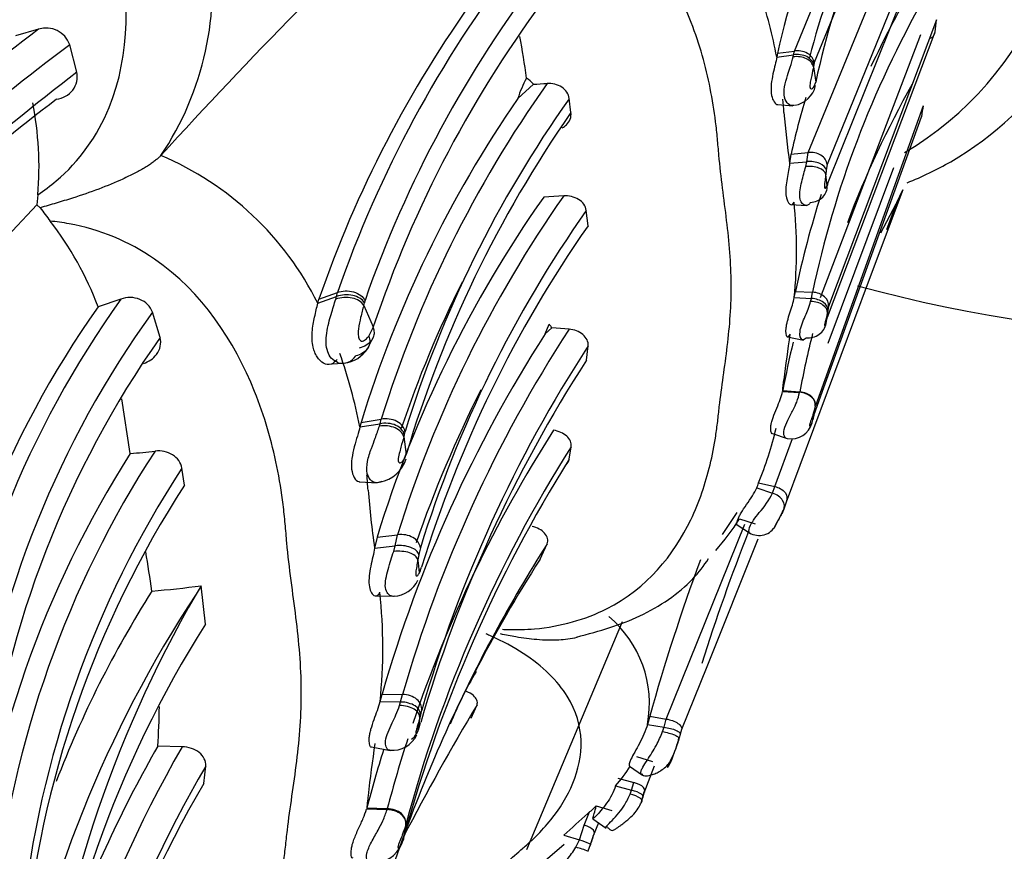
# Model space of a CAD drawing. Units: millimetres. Extents: x 0 to 1405, y 0 to 2030.
# Drawn here: x 519 to 536, y 90 to 105 of the extents above; entities that cross this region are included whole.
import ezdxf
from ezdxf import colors
from ezdxf.entities.mleader import LeaderData, LeaderLine
from ezdxf.math import Vec2, Vec3

# ---------------------------------------------------------------- set-up
doc = ezdxf.new("R2010")
doc.units = ezdxf.units.MM
doc.layers.add('DV7_Défaut', color=7, linetype='Continuous')
doc.layers.add('Défaut', color=7, linetype='Continuous')

# ---------------------------------------------------------------- blocks, each defined once
blk = doc.blocks.new('_DOT')
at = {"color": 0}
blk.add_line((0, 0), (-1, 0), dxfattribs=at)
at = {"color": 0, "const_width": 0.333}
blk.add_lwpolyline([(-0.1665, 0, 1), (0.1665, 0, 1)], format="xyb", close=True, dxfattribs=at)
blk = doc.blocks.new('SE6')
at = {"layer": 'DV7_Défaut', "color": 7, "linetype": 'Continuous'}
for p, q in [((532.692, 104.128), (534.626, 108.8)), ((534.884, 108.458), (533.035, 103.93)), ((532.931, 102.38), (534.861, 107.08)), ((535.118, 106.736), (533.259, 102.175)), ((533.278, 101.882), (535.141, 106.499)), ((535.143, 104.668), (533.281, 99.726)), ((535.12, 104.457), (535.143, 104.668)), ((519.667, 104.503), (519.267, 104.389)), ((534.864, 104.407), (533.139, 99.877)), ((533.262, 99.54), (535.12, 104.457)), ((520.328, 103.765), (520.204, 104.237)), ((532.401, 104.088), (532.389, 104.022)), ((532.389, 104.022), (532.68, 104.062)), ((532.401, 104.088), (532.692, 104.128)), ((532.672, 104.027), (532.68, 104.062)), ((532.68, 104.062), (532.692, 104.128)), ((533.027, 103.89), (533.022, 103.855)), ((533.022, 103.855), (533.06, 103.59)), ((533.035, 103.93), (533.027, 103.89)), ((528.196, 103.554), (527.927, 103.312)), ((528.842, 103.067), (528.812, 103.307)), ((532.407, 103.204), (532.666, 103.185)), ((534.912, 103.183), (533.054, 98.013)), ((533.147, 98.184), (534.882, 102.996)), ((521.775, 102.327), (521.774, 102.326)), ((532.634, 102.353), (532.61, 102.193)), ((532.634, 102.353), (532.931, 102.38)), ((532.906, 102.221), (532.931, 102.38)), ((532.61, 102.193), (532.906, 102.221)), ((532.889, 102.137), (532.906, 102.221)), ((533.259, 102.175), (533.243, 102.075)), ((533.243, 102.074), (533.234, 102.001)), ((533.276, 99.095), (534.407, 102.12)), ((533.265, 101.83), (533.278, 101.882)), ((519.655, 101.65), (519.638, 101.478)), ((534.559, 101.734), (533.964, 100.143)), ((534.46, 101.517), (534.559, 101.735)), ((519.638, 101.478), (519.695, 101.428)), ((528.718, 101.631), (528.373, 101.61)), ((532.629, 101.481), (532.903, 101.467)), ((534.182, 100.994), (534.448, 101.497)), ((534.284, 101.055), (534.46, 101.517)), ((529.136, 101.117), (529.107, 101.38)), ((533.964, 100.143), (532.55, 96.355)), ((524.498, 99.85), (524.818, 99.967)), ((524.8, 99.897), (524.818, 99.967)), ((532.69, 99.878), (532.711, 99.986)), ((532.711, 99.986), (533.006, 99.971)), ((532.985, 99.863), (533.006, 99.971)), ((521.084, 99.854), (520.692, 99.722)), ((524.479, 99.78), (524.8, 99.897)), ((524.479, 99.78), (524.498, 99.85)), ((524.788, 99.851), (524.8, 99.897)), ((525.292, 99.831), (525.282, 99.79)), ((532.69, 99.878), (532.985, 99.863)), ((532.973, 99.813), (532.985, 99.863)), ((521.762, 99.192), (521.631, 99.628)), ((525.271, 99.743), (525.435, 99.373)), ((533.269, 99.661), (533.261, 99.619)), ((533.281, 99.726), (533.269, 99.661)), ((533.238, 99.434), (533.247, 99.47)), ((533.247, 99.47), (533.262, 99.54)), ((525.358, 99.216), (525.431, 99.362)), ((525.431, 99.362), (525.435, 99.373)), ((528.395, 99.253), (528.467, 99.418)), ((528.514, 99.357), (528.395, 99.253)), ((528.809, 99.332), (528.514, 99.357)), ((525.342, 99.008), (525.437, 99.205)), ((532.576, 99.204), (532.851, 99.145)), ((529.111, 98.801), (529.14, 99.047)), ((524.638, 98.729), (524.904, 98.747)), ((532.489, 98.261), (532.783, 98.242)), ((532.492, 98.276), (532.786, 98.257)), ((521.248, 97.191), (521.1, 98.132)), ((533.025, 97.847), (533.147, 98.184)), ((533.052, 98.006), (533.011, 97.774)), ((525.224, 97.729), (525.572, 97.784)), ((525.552, 97.706), (525.572, 97.784)), ((533.011, 97.774), (533.017, 97.806)), ((533.017, 97.805), (533.025, 97.847)), ((525.224, 97.729), (525.204, 97.65)), ((525.204, 97.65), (525.552, 97.706)), ((525.54, 97.663), (525.552, 97.706)), ((525.982, 97.569), (525.97, 97.521)), ((525.97, 97.521), (525.96, 97.478)), ((525.96, 97.478), (526.004, 97.176)), ((532.314, 97.537), (532.571, 97.448)), ((532.353, 96.623), (532.662, 97.451)), ((528.811, 97.096), (528.845, 97.307)), ((522.184, 96.647), (522.137, 96.94)), ((525.202, 96.705), (525.504, 96.688)), ((532.044, 96.598), (532.317, 96.509)), ((532.072, 96.686), (532.353, 96.623)), ((532.317, 96.509), (532.353, 96.623)), ((532.55, 96.355), (532.504, 96.213)), ((531.454, 95.794), (531.709, 96.173)), ((531.747, 96.068), (532.016, 95.981)), ((532.341, 95.9), (532.466, 96.138)), ((532.481, 96.167), (532.497, 96.198)), ((530.484, 92.617), (531.841, 95.975)), ((531.704, 95.961), (531.936, 95.814)), ((525.501, 95.753), (525.458, 95.562)), ((525.501, 95.753), (525.855, 95.793)), ((525.813, 95.603), (525.855, 95.793)), ((532.061, 95.716), (531.181, 93.515)), ((525.458, 95.562), (525.813, 95.603)), ((525.787, 95.503), (525.813, 95.603)), ((526.248, 95.568), (526.221, 95.449)), ((528.31, 95.371), (528.433, 95.637)), ((526.221, 95.448), (526.206, 95.361)), ((526.245, 95.169), (526.266, 95.231)), ((522.469, 94.91), (522.382, 94.77)), ((522.544, 94.249), (522.469, 94.91)), ((525.466, 94.741), (525.787, 94.731)), ((529.727, 94.293), (528.075, 90.36)), ((531.181, 93.515), (530.749, 92.435)), ((525.553, 92.917), (525.586, 93.047)), ((525.586, 93.047), (525.94, 93.039)), ((525.906, 92.91), (525.94, 93.039)), ((525.553, 92.917), (525.906, 92.91)), ((525.888, 92.85), (525.906, 92.91)), ((527.122, 92.633), (527.223, 92.861)), ((526.249, 92.69), (526.237, 92.639)), ((526.269, 92.767), (526.249, 92.69)), ((530.199, 92.664), (530.16, 92.524)), ((530.199, 92.664), (530.484, 92.617)), ((526.225, 92.472), (526.252, 92.557)), ((530.16, 92.524), (530.446, 92.476)), ((530.446, 92.476), (530.484, 92.617)), ((526.21, 92.427), (526.225, 92.472)), ((530.42, 92.399), (530.446, 92.476)), ((530.749, 92.435), (530.727, 92.356)), ((522.142, 92.137), (521.721, 92.147)), ((525.404, 92.138), (525.726, 92.076)), ((530.704, 92.274), (530.638, 92.082)), ((529.973, 91.972), (530.246, 91.886)), ((530.587, 91.933), (530.638, 92.082)), ((522.515, 91.508), (522.547, 91.806)), ((529.851, 91.805), (530.076, 91.652)), ((530.278, 91.804), (530.1, 91.339)), ((530.593, 91.951), (530.598, 91.961)), ((529.612, 91.464), (529.885, 91.389)), ((529.652, 91.6), (529.924, 91.524)), ((529.885, 91.389), (529.924, 91.524)), ((529.86, 91.323), (529.885, 91.389)), ((530.1, 91.339), (530.075, 91.255)), ((525.319, 91.067), (525.672, 91.055)), ((525.324, 91.085), (525.676, 91.073)), ((525.672, 91.055), (525.676, 91.073)), ((529.072, 90.787), (529.164, 91.017)), ((529.279, 91.119), (529.544, 91.038)), ((525.995, 90.794), (525.948, 90.529)), ((528.987, 90.532), (529.072, 90.787)), ((529.219, 90.899), (529.45, 90.733)), ((529.316, 90.829), (529.227, 90.605)), ((525.958, 90.567), (525.971, 90.617)), ((528.718, 90.614), (528.987, 90.532)), ((528.279, 90.076), (528.727, 90.459)), ((528.926, 90.406), (528.987, 90.532)), ((529.173, 90.446), (529.132, 90.338)), ((529.227, 90.605), (529.173, 90.446))]:
    blk.add_line(p, q, dxfattribs=at)
for centre, radius, start, end in [((540.378, 124.197), 25, 254.7028, 6.7163), ((547.326, 100.688), 15.308, 147.5907, 167.169), ((547.042, 100.322), 14.567, 147.7618, 165.2983), ((547.893, 100.394), 15.174, 148.8304, 167.8409), ((592.606, 37.731), 95.863, 133.55007, 137.63566), ((517.475, 105.231), 5.189, 325.9708, 9.4297), ((544.211, 93.206), 20.538, 142.5176, 160.7798), ((544.442, 93.15), 20.281, 142.4444, 160.7676), ((543.581, 93.269), 20.186, 144.2549, 160.9739), ((544.663, 92.931), 20.278, 142.9388, 161.4746), ((524.979, 102.65), 7.536, 10.4887, 19.2404), ((550.308, 96.303), 17.687, 150.3909, 168.0305), ((550.247, 96.248), 17.931, 150.0831, 154.8726), ((553.812, 59.105), 56.805, 126.9474, 132.4211), ((519.799, 104.094), 0.43, 19.409, 107.906), ((519.664, 102.684), 8.467, 6.6236, 11.5523), ((556.929, 55.71), 60.857, 127.11806, 132.29707), ((557.595, 55.495), 60.981, 127.67016, 132.84571), ((519.938, 103.694), 0.397, 275.8071, 10.2193), ((545.22, 91.67), 20.577, 144.6737, 162.7145), ((529.94, 102.664), 2.115, 151.8898, 162.1575), ((527.862, 103.297), 0.421, 37.5837, 59.6857), ((525.279, 152.702), 49.234, 273.3962, 273.6708), ((532.626, 103.63), 0.443, 279.3411, 347.0529), ((549.874, 95.015), 17.393, 150.5843, 159.2848), ((557.313, 54.7), 61.284, 127.53208, 132.23367), ((514.005, 102.13), 5.67, 355.1416, 11.2512), ((544.803, 91.694), 20.488, 145.4552, 162.8692), ((545.305, 91.605), 20.222, 144.6445, 162.8474), ((492.738, 99.73), 39.915, 4.7999, 5.1268), ((547.765, 98.898), 15.52, 163.4124, 167.136), ((542.79, 101.864), 7.988, 170.4947, 171.8535), ((545.789, 91.273), 20.647, 145.1664, 163.3879), ((549.788, 104.539), 17.337, 184.861, 187.7771), ((519.692, 97.405), 5.344, 26.3857, 67.0645), ((512.722, 99.498), 20.665, 6.4163, 6.9576), ((535.166, 101.182), 2.008, 161.1518, 161.8652), ((550.247, 96.248), 17.931, 162.4427, 167.9659), ((562.203, 60.955), 58.769, 136.40809, 144.13161), ((545.467, 89.597), 20.894, 144.8996, 162.8659), ((545.789, 89.64), 20.862, 144.9152, 162.8455), ((524.564, 100.687), 8.166, 354.3145, 5.8949), ((526.035, 106.052), 7.847, 216.1071, 218.211), ((546.102, 89.411), 20.787, 144.8442, 162.7699), ((515.338, 97.703), 5.722, 20.6476, 37.6407), ((546.547, 88.985), 21.221, 145.1301, 162.8812), ((544.564, 91.341), 19.677, 153.4159, 161.3859), ((535.161, 89.818), 17.288, 144.5131, 171.9322), ((515.063, 102.037), 10.463, 347.3359, 347.5958), ((534.988, 89.67), 17.475, 144.8912, 171.933), ((535.474, 89.646), 17.067, 144.208, 171.9404), ((517.626, 101.44), 15.741, 352.676, 353.3554), ((548.462, 86.573), 23.432, 147.0064, 163.9807), ((528.228, 99.187), 0.333, 30.7295, 44.0346), ((535.936, 89.24), 17.319, 144.9284, 172.5981), ((548.391, 86.465), 23.735, 147.4, 163.9013), ((549.892, 94.972), 17.711, 166.4921, 169.247), ((560.81, 95.215), 28.483, 171.8639, 173.4568), ((549.874, 95.015), 17.393, 165.872, 169.2551), ((524.865, 99.305), 0.562, 276.9926, 328.0943), ((548.985, 86.181), 23.651, 147.0439, 163.8304), ((524.904, 99.014), 0.267, 254.348, 329.1028), ((517.101, 96.122), 8.245, 10.6818, 19.808), ((549.166, 85.843), 23.877, 147.1325, 163.6692), ((519.783, 99.798), 12.799, 353.1546, 354.0012), ((546.434, 88.619), 21.447, 153.2061, 160.8564), ((539.895, 96.536), 6.993, 168.8707, 169.5377), ((547.869, 85.203), 22.956, 147.3386, 161.3588), ((527.102, 98.814), 5.406, 336.8219, 347.3065), ((532.645, 97.809), 0.363, 258.7976, 345.8624), ((536.381, 87.656), 17.55, 146.9196, 174.027), ((515.376, 156.828), 59.926, 275.62278, 276.03492), ((548.677, 84.749), 23.473, 147.6564, 165.0724), ((536.33, 87.569), 17.89, 147.4627, 173.9968), ((525.443, 97.274), 0.584, 280.6626, 342.8236), ((549.677, 84.09), 24.588, 148.0624, 164.606), ((536.921, 87.333), 17.632, 146.9844, 173.9778), ((383.272, 84.572), 142.58, 4.82425, 4.92892), ((536.857, 87.119), 17.495, 147.0053, 174.8095), ((543.664, 98.103), 18.383, 184.8057, 187.9476), ((531.625, 96.779), 0.456, 336.6866, 348.2526), ((531.022, 97.15), 1.445, 317.5375, 333.6839), ((531.583, 96.596), 0.995, 331.3094, 339.8256), ((528.47, 98.103), 3.858, 317.9785, 328.1683), ((532.084, 96.104), 0.324, 239.4249, 331.9627), ((561.668, 84.008), 32.032, 158.307, 162.6238), ((550.322, 81.759), 25.918, 147.6262, 155.5188), ((488.725, 90.192), 33.218, 8.0084, 9.1924), ((550.654, 81.165), 26.478, 147.5547, 152.4228), ((503.329, 92.489), 23.056, 6.602, 7.1557), ((563.532, 83.324), 34.617, 159.6575, 164.3457), ((528.588, 94.139), 2.56, 156.271, 156.9814), ((517.91, 133.214), 38.574, 275.5185, 276.7918), ((525.766, 95.22), 0.488, 273.5245, 334.3666), ((540.151, 83.109), 21.254, 146.7251, 169.5185), ((540.589, 84.25), 21.028, 149.9792, 173.802), ((537.271, 84.901), 18.53, 147.6401, 159.0019), ((516.556, 93.841), 9.044, 354.1343, 6.0855), ((528.241, 92.884), 1.953, 349.3757, 50.1186), ((538.422, 84.16), 18.812, 147.5681, 173.6698), ((534.324, 89.354), 8.204, 150.1645, 157.2232), ((509.541, 92.985), 12.209, 356.0622, 359.2887), ((563.716, 71.026), 42.526, 149.1059, 152.6071), ((550.322, 81.759), 25.918, 155.5188, 164.0078), ((508.674, 94.737), 17.688, 352.4963, 353.1889), ((525.763, 92.542), 0.465, 264.6911, 335.1548), ((576.486, 79.573), 47.511, 164.3996, 164.495), ((540.686, 81.327), 21.835, 150.2933, 159.4385), ((554.211, 87.997), 29.053, 171.6952, 173.4817), ((547.869, 85.203), 22.956, 162.0562, 165.1838), ((529.737, 92.482), 0.985, 341.1466, 348.6174), ((540.956, 81.308), 21.708, 150.0773, 174.1098), ((547.927, 85.098), 23.383, 162.6227, 165.1647), ((541.178, 80.951), 21.562, 149.7741, 171.992), ((527.53, 93.249), 2.743, 319.3859, 328.1713), ((530.141, 92.171), 0.505, 299.6916, 323.6175), ((541.265, 80.603), 21.69, 149.8166, 172.2888), ((525.284, 92.754), 5.019, 342.2524, 343.0542), ((527.886, 91.986), 2.306, 342.4226, 345.2426), ((546.905, 85.972), 17.64, 162.5713, 162.7948), ((547.431, 70.39), 27.553, 131.6153, 132.7787), ((525.716, 95.012), 5.278, 310.3375, 312.457), ((527.117, 91.258), 2.213, 338.7906, 344.4149), ((525.432, 90.668), 0.534, 266.7677, 338.3376), ((537.647, 87.365), 12.119, 164.6787, 164.8646), ((528.605, 89.044), 1.399, 67.4272, 76.7414)]:
    blk.add_arc(centre, radius, start, end, dxfattribs=at)
for centre, major_axis, ratio, start_param, end_param in [((527.12, 116.542), (8.268, -14.321), 0.57735, 0, 3.227974), ((526.589, 116.236), (8, -13.856), 0.57735, 0, 3.082751), ((532.726, 103.819), (-0.299, -0.009), 0.707648, 3.266959, 4.870541), ((532.962, 102.149), (-0.298, -0.006), 0.780254, 3.225837, 4.801761), ((532.946, 102.049), (-0.3, -0.005), 0.58103, 3.260915, 4.835109), ((527.12, 116.542), (8.268, -14.321), 0.57735, 6.195778, 6.283185), ((532.937, 101.975), (0.3, 0.007), 0.551659, 0.118961, 1.72195), ((532.96, 101.783), (0.296, 0.04), 0.888339, 4.625599, 6.221914), ((532.984, 99.745), (-0.298, -0.005), 0.761613, 3.040492, 4.626555), ((524.939, 99.633), (0.359, 0.033), 0.686999, 0.325651, 1.942514), ((524.949, 99.68), (-0.359, -0.033), 0.682554, 3.470187, 5.077696), ((532.964, 99.637), (-0.298, 0.012), 0.593482, 3.106688, 4.703005), ((532.971, 99.679), (-0.298, 0.011), 0.618826, 3.101663, 4.686672), ((532.941, 99.453), (-0.292, -0.074), 0.887915, 1.188187, 2.791234), ((532.755, 98.023), (-0.3, -0.026), 0.751816, 2.955288, 4.547466), ((525.606, 97.428), (-0.358, -0.025), 0.67111, 3.245472, 4.849054), ((532.231, 96.311), (-0.286, 0.063), 0.732315, 2.966963, 4.570112), ((525.892, 95.529), (-0.357, -0.028), 0.743737, 3.182996, 4.758921), ((525.865, 95.41), (-0.359, -0.016), 0.54659, 3.258347, 4.832541), ((525.85, 95.322), (0.359, 0.017), 0.517582, 0.119941, 1.722929), ((525.913, 92.779), (-0.357, -0.024), 0.725407, 3.003365, 4.589428), ((525.881, 92.65), (-0.356, 0.002), 0.560718, 3.098809, 4.695126), ((525.893, 92.701), (-0.357, 0), 0.585757, 3.090446, 4.675455), ((525.64, 90.813), (-0.357, -0.029), 0.723365, 2.960919, 4.553097), ((528.958, 90.69), (-0.291, 0.048), 0.408775, 2.806598, 4.381207), ((528.904, 90.53), (-0.281, 0.08), 0.086281, 2.866257, 4.438796)]:
    blk.add_ellipse(centre, major_axis=major_axis, ratio=ratio, start_param=start_param, end_param=end_param, dxfattribs=at)
for points, knots in [([(519.655, 101.649), (519.762, 101.727), (520.293, 102.112), (521.274, 103.515), (521.222, 105.662), (520.706, 107.34), (520.366, 108.156), (520.179, 108.556), (520.067, 108.782), (519.9, 109.123), (519.665, 109.642), (519.355, 110.336), (519.028, 111.023), (518.665, 111.692), (518.262, 112.337), (517.827, 112.962), (517.38, 113.577), (517.05, 114.043), (516.842, 114.36), (516.704, 114.572), (516.455, 114.937), (515.928, 115.639), (515.072, 116.56), (513.852, 117.45), (512.399, 117.971), (511.228, 117.859), (510.653, 117.607), (510.556, 117.565)], [0, 0, 0, 0, 0.018254, 0.090589, 0.228152, 0.296765, 0.330913, 0.347987, 0.356531, 0.365074, 0.399239, 0.433429, 0.467577, 0.501632, 0.535711, 0.569906, 0.604119, 0.638315, 0.646866, 0.655418, 0.67252, 0.706674, 0.774554, 0.843243, 0.913142, 0.985448, 1, 1, 1, 1]), ([(527.664, 94.163), (527.694, 94.161), (527.879, 94.154), (528.518, 94.168), (529.924, 94.573), (530.842, 95.73), (531.214, 96.829), (531.327, 97.408), (531.372, 97.744), (531.406, 98.083), (531.467, 98.513), (531.54, 99.037), (531.593, 99.569), (531.617, 100.289), (531.553, 101.021), (531.454, 101.764), (531.403, 102.19), (531.379, 102.476), (531.363, 102.668), (531.326, 103.004), (531.219, 103.675), (530.848, 105.002), (529.915, 106.525), (528.442, 107.205), (527.513, 107.309), (527.052, 107.252), (526.818, 107.223)], [0, 0, 0, 0, 0.004386, 0.02691, 0.093526, 0.22244, 0.287139, 0.319436, 0.335582, 0.351736, 0.384039, 0.416358, 0.448609, 0.480723, 0.544915, 0.577122, 0.609341, 0.617395, 0.62545, 0.641556, 0.673753, 0.737451, 0.865745, 0.931952, 0.965492, 1, 1, 1, 1]), ([(535.027, 104.352), (535.027, 104.352), (535.027, 104.352), (535.076, 104.359), (535.113, 104.395), (535.12, 104.457)], [0, 0, 0, 0, 0.007889, 0.007889, 1, 1, 1, 1]), ([(532.389, 104.022), (532.377, 103.942), (532.349, 103.847), (532.299, 103.619), (532.282, 103.5), (532.305, 103.299), (532.346, 103.226), (532.396, 103.206), (532.4, 103.205), (532.404, 103.205)], [0, 0, 0, 0, 0.323128, 0.323128, 0.646257, 0.646257, 0.969385, 0.969385, 1, 1, 1, 1]), ([(532.689, 103.19), (532.686, 103.189), (532.655, 103.182), (532.587, 103.196), (532.508, 103.319), (532.517, 103.517), (532.571, 103.7), (532.632, 103.876), (532.657, 103.971), (532.672, 104.027)], [0, 0, 0, 0, 0.018373, 0.185323, 0.342573, 0.498201, 0.661749, 0.801473, 1, 1, 1, 1]), ([(533.027, 103.89), (533.017, 103.94), (532.975, 103.996), (532.839, 104.065), (532.751, 104.074), (532.68, 104.062)], [0, 0, 0, 0, 0.5, 0.5, 1, 1, 1, 1]), ([(533.035, 103.93), (533.025, 103.986), (532.984, 104.048), (532.85, 104.126), (532.762, 104.138), (532.692, 104.128)], [0, 0, 0, 0, 0.5, 0.5, 1, 1, 1, 1]), ([(533.022, 103.855), (533.012, 103.807), (532.998, 103.735), (532.972, 103.62), (532.958, 103.543), (532.96, 103.507), (532.961, 103.5), (532.964, 103.489), (532.973, 103.475), (532.994, 103.471), (533.031, 103.502), (533.048, 103.555), (533.06, 103.59)], [0, 0, 0, 0, 0.252774, 0.377666, 0.497994, 0.50535, 0.512617, 0.52728, 0.557636, 0.619826, 0.74703, 1, 1, 1, 1]), ([(528.812, 103.307), (528.804, 103.385), (528.754, 103.458), (528.611, 103.552), (528.52, 103.574), (528.432, 103.569)], [0, 0, 0, 0, 0.5, 0.5, 1, 1, 1, 1]), ([(528.692, 102.805), (528.719, 102.819), (528.743, 102.836), (528.822, 102.912), (528.853, 102.989), (528.842, 103.066)], [0, 0, 0, 0, 0.2682166, 0.2682166, 1, 1, 1, 1]), ([(521.774, 102.326), (521.761, 102.313), (521.735, 102.286), (521.685, 102.245), (521.627, 102.201), (521.56, 102.156), (521.486, 102.11), (521.404, 102.063), (521.315, 102.016), (521.22, 101.969), (521.024, 101.876), (520.704, 101.745), (520.312, 101.611), (519.973, 101.506), (519.787, 101.453), (519.695, 101.427)], [0, 0, 0, 0, 0.038815, 0.079009, 0.120551, 0.163387, 0.207444, 0.25264, 0.298883, 0.346075, 0.394119, 0.579985, 0.771079, 0.886221, 1, 1, 1, 1]), ([(532.61, 102.193), (532.601, 102.114), (532.582, 102.026), (532.55, 101.831), (532.54, 101.733), (532.556, 101.571), (532.582, 101.511), (532.643, 101.467), (532.673, 101.484), (532.687, 101.525)], [0, 0, 0, 0, 0.25, 0.25, 0.5, 0.5, 0.75, 0.75, 1, 1, 1, 1]), ([(532.97, 101.518), (532.957, 101.501), (532.934, 101.469), (532.878, 101.462), (532.82, 101.502), (532.766, 101.629), (532.821, 101.895), (532.866, 102.054), (532.889, 102.137)], [0, 0, 0, 0, 0.13587, 0.260407, 0.386224, 0.506696, 0.744249, 1, 1, 1, 1]), ([(533.234, 102.001), (533.231, 101.97), (533.223, 101.909), (533.209, 101.822), (533.211, 101.783), (533.212, 101.779), (533.213, 101.774), (533.216, 101.766), (533.225, 101.76), (533.241, 101.77), (533.251, 101.792), (533.257, 101.807)], [0, 0, 0, 0, 0.254532, 0.497334, 0.504755, 0.512104, 0.526961, 0.557568, 0.619499, 0.745777, 1, 1, 1, 1]), ([(529.107, 101.38), (529.097, 101.456), (529.045, 101.526), (528.899, 101.616), (528.807, 101.637), (528.718, 101.631)], [0, 0, 0, 0, 0.5, 0.5, 1, 1, 1, 1]), ([(521.136, 86.457), (521.324, 86.521), (521.951, 86.785), (522.774, 87.447), (523.428, 88.451), (523.743, 89.362), (523.873, 90.024), (523.924, 90.408), (523.963, 90.796), (524.034, 91.287), (524.12, 91.887), (524.183, 92.497), (524.203, 93.114), (524.175, 93.738), (524.105, 94.367), (524.019, 95.003), (523.959, 95.489), (523.932, 95.816), (523.914, 96.036), (523.872, 96.42), (523.748, 97.186), (523.315, 98.706), (522.197, 100.427), (520.617, 101.103), (519.977, 101.184), (519.869, 101.198)], [0, 0, 0, 0, 0.030017, 0.104922, 0.17839, 0.251635, 0.288176, 0.306442, 0.324719, 0.361266, 0.397835, 0.434327, 0.470659, 0.506948, 0.543314, 0.579756, 0.616207, 0.62532, 0.634432, 0.652654, 0.689081, 0.761192, 0.907392, 0.9844, 1, 1, 1, 1]), ([(524.818, 99.967), (524.858, 99.981), (524.903, 99.991), (525, 99.996), (525.051, 99.991), (525.144, 99.964), (525.186, 99.942), (525.252, 99.891), (525.277, 99.861), (525.292, 99.831)], [0, 0, 0, 0, 0.25, 0.25, 0.5, 0.5, 0.75, 0.75, 1, 1, 1, 1]), ([(521.631, 99.628), (521.598, 99.727), (521.514, 99.808), (521.309, 99.889), (521.19, 99.89), (521.084, 99.854)], [0, 0, 0, 0, 0.5, 0.5, 1, 1, 1, 1]), ([(524.811, 98.814), (524.78, 98.779), (524.72, 98.711), (524.579, 98.73), (524.488, 98.817), (524.444, 98.895), (524.419, 98.95), (524.383, 99.074), (524.373, 99.297), (524.429, 99.568), (524.462, 99.706), (524.479, 99.78)], [0, 0, 0, 0, 0.138595, 0.268193, 0.388042, 0.417212, 0.446151, 0.503461, 0.651106, 0.811948, 1, 1, 1, 1]), ([(524.832, 98.757), (524.79, 98.778), (524.716, 98.814), (524.615, 98.988), (524.621, 99.289), (524.714, 99.605), (524.763, 99.769), (524.788, 99.851)], [0, 0, 0, 0, 0.141966, 0.244892, 0.478014, 0.737037, 1, 1, 1, 1]), ([(532.614, 99.246), (532.596, 99.216), (532.564, 99.159), (532.541, 99.287), (532.554, 99.379), (532.561, 99.42), (532.578, 99.497), (532.615, 99.617), (532.663, 99.758), (532.681, 99.837), (532.69, 99.878)], [0, 0, 0, 0, 0.262714, 0.495837, 0.525961, 0.556176, 0.617012, 0.740891, 0.865519, 1, 1, 1, 1]), ([(532.834, 99.149), (532.831, 99.15), (532.805, 99.161), (532.768, 99.248), (532.822, 99.426), (532.879, 99.558), (532.936, 99.691), (532.96, 99.769), (532.973, 99.813)], [0, 0, 0, 0, 0.053111, 0.35547, 0.508651, 0.668724, 0.814025, 1, 1, 1, 1]), ([(525.271, 99.743), (525.254, 99.678), (525.223, 99.561), (525.18, 99.376), (525.17, 99.24), (525.184, 99.184), (525.191, 99.167), (525.205, 99.143), (525.248, 99.116), (525.306, 99.152), (525.341, 99.195), (525.358, 99.216)], [0, 0, 0, 0, 0.283742, 0.501434, 0.617402, 0.645453, 0.659597, 0.673897, 0.733997, 0.866896, 1, 1, 1, 1]), ([(533.261, 99.619), (533.254, 99.587), (533.245, 99.54), (533.228, 99.475), (533.219, 99.44), (533.215, 99.422), (533.214, 99.414), (533.214, 99.41), (533.212, 99.382), (533.227, 99.395), (533.234, 99.421), (533.238, 99.434)], [0, 0, 0, 0, 0.255641, 0.3826, 0.444812, 0.475414, 0.490307, 0.497713, 0.505219, 0.747798, 1, 1, 1, 1]), ([(525.431, 99.362), (525.435, 99.347), (525.445, 99.321), (525.45, 99.279), (525.447, 99.234), (525.433, 99.189), (525.398, 99.124), (525.323, 99.05), (525.237, 99.021), (525.195, 99.005)], [0, 0, 0, 0, 0.089564, 0.183429, 0.281282, 0.382654, 0.486829, 0.749309, 1, 1, 1, 1]), ([(529.139, 99.047), (529.147, 99.118), (529.11, 99.19), (528.985, 99.294), (528.898, 99.326), (528.809, 99.332)], [0, 0, 0, 0, 0.5, 0.5, 1, 1, 1, 1]), ([(521.476, 98.744), (521.566, 98.773), (521.646, 98.827), (521.763, 98.983), (521.789, 99.091), (521.762, 99.192)], [0, 0, 0, 0, 0.458761, 0.458761, 1, 1, 1, 1]), ([(525.358, 99.216), (525.371, 99.184), (525.378, 99.148), (525.373, 99.074), (525.361, 99.037), (525.316, 98.97), (525.285, 98.941), (525.213, 98.898), (525.173, 98.884), (525.134, 98.877)], [0, 0, 0, 0, 0.25, 0.25, 0.5, 0.5, 0.75, 0.75, 1, 1, 1, 1]), ([(532.311, 97.529), (532.31, 97.529), (532.292, 97.536), (532.275, 97.604), (532.294, 97.706), (532.306, 97.752), (532.333, 97.84), (532.388, 97.978), (532.455, 98.132), (532.476, 98.211), (532.488, 98.26)], [0, 0, 0, 0, 0.018011, 0.328676, 0.369715, 0.410772, 0.49323, 0.661016, 0.829244, 1, 1, 1, 1]), ([(533.053, 98.007), (533.06, 98.056), (533.04, 98.118), (532.935, 98.212), (532.854, 98.238), (532.785, 98.25)], [0, 0, 0, 0, 0.5, 0.5, 1, 1, 1, 1]), ([(532.557, 97.453), (532.542, 97.457), (532.512, 97.482), (532.504, 97.597), (532.579, 97.774), (532.67, 97.939), (532.745, 98.097), (532.768, 98.185), (532.783, 98.242)], [0, 0, 0, 0, 0.144906, 0.309468, 0.475238, 0.651225, 0.801451, 1, 1, 1, 1]), ([(533.053, 98.007), (533.041, 97.959), (533.025, 97.888), (532.987, 97.788), (532.967, 97.731), (532.959, 97.702), (532.955, 97.687), (532.952, 97.659), (532.965, 97.659), (532.989, 97.688), (533.002, 97.74), (533.011, 97.774)], [0, 0, 0, 0, 0.253648, 0.381161, 0.443432, 0.473642, 0.488468, 0.503287, 0.623584, 0.748062, 1, 1, 1, 1]), ([(525.982, 97.569), (525.977, 97.601), (525.963, 97.634), (525.915, 97.696), (525.882, 97.724), (525.801, 97.766), (525.755, 97.78), (525.661, 97.793), (525.614, 97.791), (525.572, 97.784)], [0, 0, 0, 0, 0.25, 0.25, 0.5, 0.5, 0.75, 0.75, 1, 1, 1, 1]), ([(525.204, 97.65), (525.183, 97.554), (525.143, 97.442), (525.073, 97.174), (525.05, 97.035), (525.076, 96.806), (525.127, 96.724), (525.19, 96.707), (525.195, 96.706), (525.2, 96.705)], [0, 0, 0, 0, 0.324637, 0.324637, 0.649274, 0.649274, 0.973911, 0.973911, 1, 1, 1, 1]), ([(525.576, 96.712), (525.561, 96.703), (525.51, 96.682), (525.413, 96.694), (525.313, 96.829), (525.328, 97.064), (525.399, 97.276), (525.481, 97.483), (525.518, 97.596), (525.54, 97.663)], [0, 0, 0, 0, 0.07294, 0.232993, 0.377949, 0.519688, 0.673901, 0.808372, 1, 1, 1, 1]), ([(525.97, 97.521), (525.964, 97.549), (525.949, 97.579), (525.9, 97.634), (525.866, 97.659), (525.784, 97.695), (525.737, 97.707), (525.642, 97.716), (525.595, 97.713), (525.552, 97.706)], [0, 0, 0, 0, 0.25, 0.25, 0.5, 0.5, 0.75, 0.75, 1, 1, 1, 1]), ([(528.845, 97.307), (528.857, 97.372), (528.826, 97.44), (528.712, 97.543), (528.63, 97.579), (528.543, 97.592)], [0, 0, 0, 0, 0.5, 0.5, 1, 1, 1, 1]), ([(525.96, 97.478), (525.945, 97.421), (525.922, 97.336), (525.884, 97.2), (525.863, 97.11), (525.866, 97.067), (525.867, 97.059), (525.871, 97.046), (525.882, 97.032), (525.909, 97.029), (525.961, 97.069), (525.987, 97.133), (526.004, 97.176)], [0, 0, 0, 0, 0.254092, 0.379224, 0.496976, 0.504011, 0.510995, 0.52511, 0.554449, 0.616341, 0.744812, 1, 1, 1, 1]), ([(522.137, 96.94), (522.123, 97.033), (522.062, 97.117), (521.891, 97.223), (521.782, 97.246), (521.676, 97.235)], [0, 0, 0, 0, 0.5, 0.5, 1, 1, 1, 1]), ([(531.701, 95.958), (531.695, 95.964), (531.696, 96.01), (531.736, 96.097), (531.757, 96.137), (531.794, 96.202), (531.866, 96.313), (531.979, 96.472), (532.022, 96.555), (532.044, 96.598)], [0, 0, 0, 0, 0.286839, 0.37143, 0.414008, 0.456736, 0.629135, 0.809354, 1, 1, 1, 1]), ([(532.353, 96.623), (532.421, 96.61), (532.494, 96.572), (532.571, 96.466), (532.573, 96.403), (532.55, 96.355)], [0, 0, 0, 0, 0.5, 0.5, 1, 1, 1, 1]), ([(532.504, 96.213), (532.492, 96.188), (532.468, 96.138), (532.425, 96.066), (532.385, 95.997), (532.36, 95.947), (532.361, 95.938), (532.367, 95.946), (532.371, 95.952)], [0, 0, 0, 0, 0.21388, 0.428038, 0.52887, 0.624934, 0.820153, 1, 1, 1, 1]), ([(531.924, 95.821), (531.919, 95.823), (531.904, 95.84), (531.909, 95.919), (531.993, 96.055), (532.053, 96.131), (532.087, 96.174)], [0, 0, 0, 0, 0.149163, 0.566943, 0.750641, 1, 1, 1, 1]), ([(528.433, 95.637), (528.457, 95.696), (528.439, 95.764), (528.338, 95.873), (528.259, 95.915), (528.171, 95.935)], [0, 0, 0, 0, 0.5, 0.5, 1, 1, 1, 1]), ([(525.458, 95.562), (525.443, 95.468), (525.415, 95.364), (525.369, 95.136), (525.355, 95.022), (525.373, 94.837), (525.406, 94.77), (525.485, 94.726), (525.527, 94.749), (525.549, 94.8)], [0, 0, 0, 0, 0.25, 0.25, 0.5, 0.5, 0.75, 0.75, 1, 1, 1, 1]), ([(525.797, 94.733), (525.785, 94.73), (525.748, 94.73), (525.687, 94.764), (525.619, 94.906), (525.694, 95.224), (525.755, 95.407), (525.787, 95.503)], [0, 0, 0, 0, 0.0834722, 0.240699, 0.3869204, 0.6758773, 1, 1, 1, 1]), ([(528.938, 94.028), (529.351, 94.137), (530.053, 94.342), (530.843, 94.873), (531.132, 95.256), (531.213, 95.38)], [0, 0, 0, 0, 0.402001, 0.819608, 1, 1, 1, 1]), ([(526.206, 95.361), (526.198, 95.323), (526.188, 95.269), (526.173, 95.186), (526.165, 95.133), (526.167, 95.105), (526.167, 95.101), (526.169, 95.094), (526.174, 95.086), (526.185, 95.081), (526.208, 95.094), (526.222, 95.121), (526.232, 95.14)], [0, 0, 0, 0, 0.255118, 0.355771, 0.49751, 0.50458, 0.511581, 0.525804, 0.555516, 0.616785, 0.743603, 1, 1, 1, 1]), ([(525.425, 88.837), (525.508, 88.864), (525.721, 88.935), (526.195, 89.105), (526.684, 89.329), (527.102, 89.603), (527.387, 89.83), (527.659, 90.074), (527.869, 90.266), (528.018, 90.394), (528.118, 90.481), (528.285, 90.638), (528.588, 90.97), (529.044, 91.704), (529.114, 92.776), (528.223, 93.658), (527.639, 93.972), (527.409, 94.07), (527.38, 94.082)], [0, 0, 0, 0, 0.0346331, 0.0876683, 0.1934381, 0.246308, 0.2993534, 0.3524258, 0.4054786, 0.4187451, 0.4320126, 0.4585466, 0.5115333, 0.61678, 0.8280033, 0.9371177, 0.9921562, 1, 1, 1, 1]), ([(528.942, 94.02), (528.843, 93.997), (528.617, 93.967), (528.263, 93.977), (527.926, 94.022), (527.718, 94.064), (527.63, 94.083)], [0, 0, 0, 0, 0.2483136, 0.5338393, 0.803931, 1, 1, 1, 1]), ([(527.223, 92.862), (527.243, 92.913), (527.218, 92.972), (527.128, 93.051), (527.082, 93.077), (527.029, 93.097)], [0, 0, 0, 0, 0.609062, 0.609062, 1, 1, 1, 1]), ([(525.399, 92.132), (525.396, 92.133), (525.375, 92.146), (525.356, 92.225), (525.371, 92.332), (525.379, 92.379), (525.402, 92.47), (525.449, 92.61), (525.512, 92.775), (525.539, 92.868), (525.553, 92.917)], [0, 0, 0, 0, 0.0467734, 0.3426566, 0.3805428, 0.4186241, 0.4957699, 0.655834, 0.8203537, 1, 1, 1, 1]), ([(525.718, 92.079), (525.71, 92.079), (525.673, 92.086), (525.621, 92.185), (525.689, 92.394), (525.761, 92.548), (525.835, 92.704), (525.869, 92.797), (525.888, 92.85)], [0, 0, 0, 0, 0.077977, 0.366172, 0.511833, 0.668552, 0.811497, 1, 1, 1, 1]), ([(526.237, 92.639), (526.227, 92.602), (526.212, 92.545), (526.188, 92.469), (526.176, 92.428), (526.172, 92.407), (526.17, 92.398), (526.169, 92.394), (526.168, 92.374), (526.177, 92.372), (526.192, 92.384), (526.203, 92.409), (526.21, 92.427)], [0, 0, 0, 0, 0.257793, 0.385272, 0.446775, 0.476428, 0.490662, 0.497714, 0.504868, 0.640482, 0.747202, 1, 1, 1, 1]), ([(530.16, 92.524), (530.13, 92.414), (530.077, 92.296), (529.969, 92.094), (529.909, 91.994), (529.847, 91.861), (529.837, 91.816), (529.849, 91.806)], [0, 0, 0, 0, 0.350147, 0.350147, 0.700294, 0.700294, 1, 1, 1, 1]), ([(530.484, 92.617), (530.554, 92.605), (530.634, 92.578), (530.712, 92.524), (530.731, 92.505), (530.752, 92.468), (530.753, 92.45), (530.749, 92.435)], [0, 0, 0, 0, 0.5, 0.5, 0.75, 0.75, 1, 1, 1, 1]), ([(526.094, 92.267), (526.13, 92.294), (526.16, 92.327), (526.206, 92.398), (526.22, 92.437), (526.225, 92.472)], [0, 0, 0, 0, 0.482768, 0.482768, 1, 1, 1, 1]), ([(530.079, 91.662), (530.072, 91.662), (530.061, 91.661), (530.05, 91.67), (530.046, 91.684), (530.047, 91.704), (530.056, 91.735), (530.086, 91.798), (530.179, 91.942), (530.318, 92.153), (530.387, 92.321), (530.42, 92.399)], [0, 0, 0, 0, 0.058024, 0.111168, 0.160458, 0.206611, 0.250123, 0.344273, 0.492317, 0.762343, 1, 1, 1, 1]), ([(530.42, 92.399), (530.455, 92.394), (530.493, 92.385), (530.566, 92.365), (530.601, 92.354), (530.657, 92.329), (530.678, 92.316), (530.703, 92.293), (530.707, 92.282), (530.704, 92.274)], [0, 0, 0, 0, 0.25, 0.25, 0.5, 0.5, 0.75, 0.75, 1, 1, 1, 1]), ([(530.446, 92.476), (530.517, 92.468), (530.598, 92.446), (530.68, 92.409), (530.701, 92.396), (530.725, 92.373), (530.729, 92.363), (530.725, 92.35)], [0, 0, 0, 0, 0.5, 0.5, 0.75, 0.75, 1, 1, 1, 1]), ([(530.704, 92.274), (530.68, 92.201), (530.639, 92.072), (530.564, 91.914), (530.517, 91.818), (530.507, 91.792), (530.506, 91.783), (530.52, 91.797), (530.552, 91.852), (530.576, 91.906), (530.587, 91.933)], [0, 0, 0, 0, 0.283738, 0.498548, 0.616638, 0.646326, 0.676529, 0.73927, 0.870086, 1, 1, 1, 1]), ([(522.547, 91.806), (522.556, 91.893), (522.512, 91.98), (522.359, 92.1), (522.252, 92.135), (522.142, 92.137)], [0, 0, 0, 0, 0.5, 0.5, 1, 1, 1, 1]), ([(530.048, 91.679), (530.057, 91.669), (530.074, 91.651), (530.115, 91.635), (530.155, 91.637), (530.214, 91.648), (530.283, 91.672), (530.35, 91.7), (530.381, 91.724), (530.391, 91.732)], [0, 0, 0, 0, 0.130917, 0.27227, 0.435536, 0.562351, 0.760393, 0.932862, 1, 1, 1, 1]), ([(529.612, 91.464), (529.579, 91.357), (529.523, 91.258), (529.39, 91.072), (529.322, 90.996), (529.23, 90.9), (529.212, 90.884), (529.227, 90.944), (529.256, 91.02), (529.279, 91.119)], [0, 0, 0, 0, 0.25, 0.25, 0.5, 0.5, 0.75, 0.75, 1, 1, 1, 1]), ([(530.1, 91.339), (530.125, 91.364), (530.127, 91.401), (530.058, 91.474), (529.99, 91.506), (529.924, 91.524)], [0, 0, 0, 0, 0.5, 0.5, 1, 1, 1, 1]), ([(525.346, 91.295), (525.343, 91.265), (525.335, 91.189), (525.325, 91.113), (525.323, 91.081)], [0, 0, 0, 0, 0.400238, 1, 1, 1, 1]), ([(529.432, 90.746), (529.431, 90.745), (529.445, 90.766), (529.548, 90.866), (529.667, 90.994), (529.78, 91.147), (529.831, 91.259), (529.86, 91.323)], [0, 0, 0, 0, 0.192979, 0.384771, 0.58539, 0.760681, 1, 1, 1, 1]), ([(530.054, 91.19), (530.065, 91.196), (530.071, 91.205), (530.065, 91.226), (530.054, 91.238), (529.997, 91.278), (529.927, 91.305), (529.86, 91.323)], [0, 0, 0, 0, 0.25, 0.25, 0.5, 0.5, 1, 1, 1, 1]), ([(530.075, 91.255), (530.097, 91.269), (530.095, 91.294), (530.021, 91.348), (529.951, 91.374), (529.885, 91.389)], [0, 0, 0, 0, 0.5, 0.5, 1, 1, 1, 1]), ([(529.448, 90.771), (529.451, 90.769), (529.456, 90.765), (529.468, 90.755), (529.49, 90.733), (529.511, 90.711), (529.538, 90.697), (529.564, 90.698), (529.598, 90.713), (529.634, 90.739), (529.678, 90.769), (529.728, 90.806), (529.787, 90.852), (529.868, 90.92), (529.986, 91.036), (530.034, 91.134), (530.069, 91.208)], [0, 0, 0, 0, 0.008926, 0.018583, 0.041832, 0.113382, 0.167622, 0.242725, 0.295758, 0.360246, 0.411079, 0.456312, 0.535725, 0.607982, 0.741032, 1, 1, 1, 1]), ([(525.088, 90.218), (525.078, 90.22), (525.051, 90.242), (525.048, 90.326), (525.064, 90.414), (525.077, 90.467), (525.112, 90.571), (525.182, 90.733), (525.269, 90.913), (525.3, 91.008), (525.318, 91.066)], [0, 0, 0, 0, 0.1026359, 0.3124229, 0.3527657, 0.393218, 0.475067, 0.6455828, 0.8212312, 1, 1, 1, 1]), ([(525.376, 90.135), (525.358, 90.139), (525.321, 90.164), (525.308, 90.293), (525.403, 90.502), (525.516, 90.694), (525.615, 90.885), (525.651, 90.992), (525.672, 91.055)], [0, 0, 0, 0, 0.132914, 0.291861, 0.453608, 0.632178, 0.786812, 1, 1, 1, 1]), ([(525.996, 90.795), (526, 90.822), (525.997, 90.854), (525.971, 90.917), (525.948, 90.947), (525.885, 90.999), (525.845, 91.02), (525.76, 91.047), (525.714, 91.054), (525.672, 91.055)], [0, 0, 0, 0, 0.25, 0.25, 0.5, 0.5, 0.75, 0.75, 1, 1, 1, 1]), ([(525.996, 90.795), (525.978, 90.738), (525.952, 90.653), (525.902, 90.535), (525.876, 90.467), (525.865, 90.433), (525.861, 90.416), (525.857, 90.383), (525.876, 90.387), (525.911, 90.425), (525.933, 90.487), (525.948, 90.529)], [0, 0, 0, 0, 0.256034, 0.384888, 0.446858, 0.476163, 0.490282, 0.504354, 0.622103, 0.746763, 1, 1, 1, 1]), ([(528.599, 90.037), (528.602, 90.034), (528.625, 90.053), (528.787, 90.191), (528.878, 90.333), (528.926, 90.406)], [0, 0, 0, 0, 0.244733, 0.610498, 1, 1, 1, 1])]:
    blk.add_open_spline(points, degree=3, knots=knots, dxfattribs=at)
for points in [[(534.446, 101.497), (534.451, 101.503), (534.456, 101.51), (534.46, 101.517)], [(532.893, 99.185), (532.873, 99.165), (532.854, 99.145), (532.834, 99.149)], [(528.761, 96.998), (528.788, 97.027), (528.806, 97.06), (528.811, 97.096)]]:
    blk.add_open_spline(points, degree=3, dxfattribs=at)

msp = doc.modelspace()

# ---------------------------------------------------------------- block references
at = {"layer": 'Défaut'}
msp.add_blockref('SE6', (0, 0), dxfattribs=at)

# ---------------------------------------------------------------- leaders
at = {"layer": 'Défaut', "color": 7, "linetype": 'Continuous'}
ml = msp.add_multileader_mtext('Standard', dxfattribs=at)
ml.set_content('{\\pxsm0.9;\\fSolid Edge ISO|b1||i0||c0|p34;\\W1.;11/09/2019\\P}', color=256)
ml.set_leader_properties()
ml.set_arrow_properties(name='DOT')
ml.build(insert=Vec2(0, 0))
ml.multileader.update_dxf_attribs({"leader_type": 0, "dogleg_length": 0, "arrow_head_size": 12})
ctx = ml.context
ctx.base_point, ctx.char_height, ctx.arrow_head_size, ctx.landing_gap_size = Vec3(1072.292, 2022.397), 12, 12, 4.2
notes = []
notes.append((ctx, [(0, (0, 0, 0), (0, 0), (1, 0), 1, [])]))
ctx.mtext.insert = Vec3(1074.292, 2028.517)
for ctx, leaders in notes:
    for number, flags, end, landing, length, lines in leaders:
        leader = LeaderData()
        leader.index, (leader.has_last_leader_line, leader.has_dogleg_vector, leader.attachment_direction) = number, flags
        leader.last_leader_point, leader.dogleg_vector, leader.dogleg_length = Vec3(end), Vec3(landing), length
        for number, points, colour, breaks in lines:
            line = LeaderLine()
            line.index, line.vertices, line.color, line.breaks = number, Vec3.list(points), colors.encode_raw_color(colour), breaks
            leader.lines.append(line)
        ctx.leaders.append(leader)

doc.saveas('drawing.dxf')
